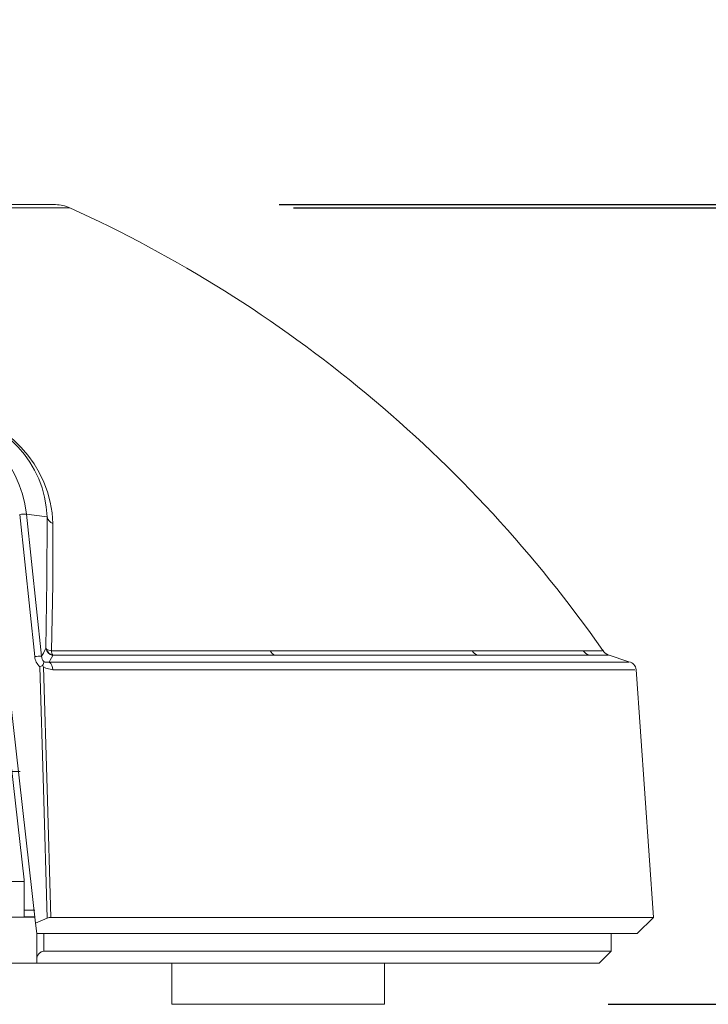
# Model space of a CAD drawing. Extents: x -2 to 108, y 20 to 109.
# Drawn here: x 104 to 105, y 99 to 100 of the extents above; entities that cross this region are included whole.
import ezdxf

# ---------------------------------------------------------------- set-up
doc = ezdxf.new("R2010")
doc.units = 0
doc.header["$MEASUREMENT"] = 0
doc.header["$PDSIZE"] = -1
doc.layers.get('0').update_dxf_attribs({"linetype": 'CONTINUOUS'})
doc.layers.get('DEFPOINTS').update_dxf_attribs({"linetype": 'CONTINUOUS'})
doc.dimstyles.get("Standard").update_dxf_attribs({"dimtxt": 0.18, "dimasz": 0.18, "dimexe": 0.18, "dimexo": 0.0625, "dimgap": 0.09, "dimtad": 0, "dimtih": 1, "dimtoh": 1, "dimdec": 3, "dimzin": 0, "dimdsep": 46, "dimtxsty": 'Standard', "dimcen": 0.09, "dimadec": 0, "dimazin": 0, "dimtfac": 1, "dimtdec": 3, "dimtofl": 0, "dimtmove": 2, "dimatfit": 3, "dimfxl": 1, "dimtolj": 1, "dimtzin": 1, "dimarcsym": 0})

# ---------------------------------------------------------------- blocks, each defined once
blk = doc.blocks.new('*D54')
at = {"color": 0, "lineweight": -2, "transparency": 16777216}
for p, q in [((104.4244, 99.4726), (106.0917, 99.4726)), ((105.8417, 99.3226), (105.8417, 99.1664)), ((105.8417, 98.7102), (105.8417, 98.8664)), ((104.7996, 98.5602), (106.0917, 98.5602))]:
    blk.add_line(p, q, dxfattribs=at)
at = {"color": 0, "transparency": 16777216}
for points in [[(105.8167, 99.3226), (105.8667, 99.3226), (105.8417, 99.4726)], [(105.8167, 98.7102), (105.8667, 98.7102), (105.8417, 98.5602)]]:
    blk.add_solid(points, dxfattribs=at)
at = {"layer": 'DEFPOINTS', "color": 0, "transparency": 16777216}
for p in [(104.1694, 99.4726), (105.8417, 99.4726), (104.5446, 98.5602)]:
    blk.add_point(p, dxfattribs=at)
at = {"color": 0, "transparency": 16777216, "insert": (105.8417, 99.0164), "char_height": 0.1, "attachment_point": 5}
blk.add_mtext('\\A1;1.825" [46.35]', dxfattribs=at)
blk = doc.blocks.new('*D55')
at = {"color": 0, "lineweight": -2, "transparency": 16777216}
for p, q in [((103.3256, 101.831), (106.0849, 101.831)), ((105.8349, 101.681), (105.8349, 100.8)), ((105.8349, 99.6191), (105.8349, 100.5)), ((104.4407, 99.4691), (106.0849, 99.4691))]:
    blk.add_line(p, q, dxfattribs=at)
at = {"color": 0, "transparency": 16777216}
for points in [[(105.8099, 101.681), (105.8599, 101.681), (105.8349, 101.831)], [(105.8099, 99.6191), (105.8599, 99.6191), (105.8349, 99.4691)]]:
    blk.add_solid(points, dxfattribs=at)
at = {"layer": 'DEFPOINTS', "color": 0, "transparency": 16777216}
for p in [(103.0706, 101.831), (105.8349, 101.831), (104.1857, 99.4691)]:
    blk.add_point(p, dxfattribs=at)
at = {"color": 0, "transparency": 16777216, "insert": (105.8349, 100.65), "char_height": 0.1, "attachment_point": 5}
blk.add_mtext('\\A1;4.724" [119.99]', dxfattribs=at)

msp = doc.modelspace()

# ---------------------------------------------------------------- linework, layer by layer
at = {"color": 7, "linetype": 'Continuous', "lineweight": 15}
for p, q in [((104.1694, 99.47259), (101.97489, 99.47259)), ((104.0867, 99.11507), (104.13357, 98.70217)), ((104.14566, 98.95692), (104.12852, 99.11913)), ((104.13629, 99.11954), (104.1534, 98.95733)), ((104.15844, 98.96641), (104.15921, 98.96541)), ((104.16641, 98.95842), (104.16618, 98.95815)), ((104.82325, 98.95106), (104.79947, 98.95883)), ((104.85116, 98.65932), (104.83139, 98.94207)), ((104.11952, 98.82592), (104.12918, 98.82592)), ((102.01072, 98.70029), (104.13357, 98.70029)), ((104.13357, 98.70217), (104.13357, 98.70029)), ((104.13357, 98.70029), (104.13357, 98.65967)), ((104.13357, 98.66755), (104.1457, 98.66755)), ((104.14585, 98.65967), (101.99844, 98.65967)), ((104.14586, 98.65992), (104.13357, 98.65992)), ((104.14117, 98.65967), (104.14117, 98.65992)), ((104.14664, 98.65268), (104.15998, 98.65836)), ((104.14795, 98.64092), (104.14664, 98.65268)), ((104.16404, 98.65932), (104.85116, 98.65932)), ((104.83276, 98.64092), (104.85116, 98.65932)), ((104.14789, 98.61273), (104.14789, 98.64142)), ((104.83276, 98.64092), (104.14795, 98.64092)), ((104.80314, 98.62086), (104.80314, 98.64092)), ((104.80314, 98.62086), (104.15603, 98.62086)), ((104.78945, 98.60717), (104.80314, 98.62086)), ((104.14789, 98.60717), (101.99639, 98.60717)), ((104.14789, 98.60717), (104.14789, 98.61273)), ((104.78945, 98.60717), (104.14789, 98.60717)), ((104.30215, 98.60717), (104.30215, 98.56017)), ((104.54465, 98.56017), (104.54465, 98.60717)), ((104.30215, 98.56017), (104.54465, 98.56017))]:
    msp.add_line(p, q, dxfattribs=at)
at = {"color": 8, "linetype": 'Continuous', "lineweight": 15}
for p, q in [((104.18569, 99.46906), (103.07214, 99.46906)), ((104.15603, 98.64092), (104.15603, 98.62086))]:
    msp.add_line(p, q, dxfattribs=at)
at = {"color": 7, "linetype": 'Continuous', "lineweight": 15, "flags": 128}
for points in [[(104.14664, 98.65268), (104.11693, 98.91659), (104.09415, 99.11593)], [(104.15974, 99.11633), (104.1569, 99.11672), (104.13629, 99.11954)], [(104.15844, 98.96641), (104.15965, 99.04402), (104.15974, 99.11633)], [(104.16641, 99.10863), (104.16619, 99.03903), (104.1649, 98.96362)], [(104.1534, 98.95733), (104.1555, 98.96098), (104.15844, 98.96641)], [(104.16618, 98.95815), (104.16325, 98.95272), (104.16206, 98.95063)], [(104.1649, 98.96362), (104.29533, 98.96361), (104.4141, 98.96362)], [(104.41956, 98.95842), (104.30034, 98.95842), (104.16641, 98.95842)], [(104.4141, 98.96362), (104.48018, 98.96362), (104.54053, 98.96361), (104.59574, 98.96362), (104.64454, 98.96362)], [(104.65094, 98.95842), (104.6028, 98.95842), (104.54844, 98.95842), (104.48698, 98.95842), (104.41956, 98.95842)], [(104.64454, 98.96362), (104.68606, 98.96362), (104.72101, 98.96361), (104.74965, 98.96362), (104.77123, 98.96362)], [(104.77815, 98.95842), (104.7569, 98.95842), (104.72879, 98.95842), (104.69327, 98.95842), (104.65094, 98.95842)], [(104.7999, 98.95842), (104.79989, 98.95842), (104.79264, 98.95842), (104.77815, 98.95842)], [(104.15998, 98.65836), (104.15555, 98.80585), (104.15137, 98.94523)], [(104.15549, 98.94523), (104.15545, 98.94531), (104.15471, 98.94686)], [(104.15549, 98.94523), (104.15966, 98.80585), (104.16404, 98.65932)], [(104.16627, 98.94196), (104.15843, 98.94354), (104.15549, 98.94523)], [(104.15614, 98.95131), (104.15774, 98.9507), (104.16206, 98.95063)], [(104.16206, 98.95063), (104.29337, 98.95062), (104.39352, 98.95063), (104.48455, 98.95063), (104.56803, 98.95062), (104.64058, 98.95063), (104.70007, 98.95063), (104.74834, 98.95062), (104.7859, 98.95063), (104.81095, 98.95063), (104.82308, 98.95062), (104.82311, 98.95062)], [(104.16404, 98.65932), (104.16211, 98.65908), (104.15998, 98.65836)]]:
    msp.add_lwpolyline(points, dxfattribs=at)
at = {"color": 8, "linetype": 'Continuous', "lineweight": 15, "flags": 128}
for points in [[(104.77123, 98.96362), (104.78548, 98.96362), (104.79276, 98.96361), (104.79287, 98.96361)], [(104.82979, 98.94196), (104.83001, 98.94195), (104.81766, 98.94196), (104.7934, 98.94196), (104.75727, 98.94195), (104.70792, 98.94196), (104.64663, 98.94196), (104.57601, 98.94195), (104.49502, 98.94196), (104.4014, 98.94196), (104.29808, 98.94195), (104.16627, 98.94196)]]:
    msp.add_lwpolyline(points, dxfattribs=at)
at = {"color": 7, "linetype": 'Continuous', "lineweight": 15}
for centre, radius, start, end in [((104.1694, 99.43322), 0.03937, 65.54841, 90), ((103.56481, 98.10359), 1.5, 35.00469, 65.54841), ((104.00046, 99.10316), 0.13682, 6.87559, 82.89039), ((104.03232, 99.10397), 0.13417, 1.98833, 84.18744), ((104.03689, 99.112), 0.12292, 2.01753, 83.93959), ((104.13521, 99.06629), 0.05327, 88.83656, 97.2088), ((104.17041, 99.11884), 0.01097, 193.25362, 248.61952), ((104.16833, 98.96792), 0.01, 188.69955, 257.62093), ((104.15236, 98.90378), 0.05357, 88.88918, 97.18222), ((104.1641, 98.95868), 0.01852, 185.45292, 226.59922), ((104.16211, 98.95767), 0.00872, 182.24144, 226.84166), ((104.16483, 98.97331), 0.00969, 234.54629, 270.40383), ((104.16902, 98.96832), 0.01024, 196.48967, 255.23131), ((104.17358, 98.96333), 0.00869, 178.11932, 214.42815), ((104.42426, 98.96884), 0.01142, 207.16123, 245.70452), ((104.65534, 98.97039), 0.01275, 212.05682, 249.80331), ((104.78245, 98.97134), 0.01361, 214.55423, 251.61217), ((104.80506, 98.97151), 0.01378, 212.48585, 248.62215), ((104.12532, 99.00279), 0.06318, 294.35303, 297.72072), ((104.14937, 98.95104), 0.00678, 321.9361, 2.3211), ((104.15608, 98.94237), 0.01019, 357.66915, 54.08245), ((104.82158, 98.94127), 0.00984, 3.46824, 79.86282), ((104.15723, 98.61152), 0.00941, 97.35878, 172.61047)]:
    msp.add_arc(centre, radius, start, end, dxfattribs=at)

# ---------------------------------------------------------------- dimensions: what is measured, and where the dimension line sits
for base, p1, p2, picture, middle in [((105.83486, 101.83101), (104.18569, 99.46906), (103.07057, 101.83101), '*D55', (105.83486, 100.65004)), ((105.8417, 99.47259), (104.54465, 98.56017), (104.1694, 99.47259), '*D54', (105.8417, 99.01638))]:
    dim = msp.add_linear_dim(base=base, p1=p1, p2=p2, angle=90, dimstyle='Standard', override={"dimtxt": 0.1, "dimasz": 0.15, "dimexe": 0.25, "dimexo": 0.255, "dimgap": 0.1, "dimlfac": 2, "dimzin": 1, "dimpost": '"', "dimcen": 0.1})
    dim.commit()
    dim.dimension.update_dxf_attribs({"geometry": picture, "text_midpoint": middle})

doc.saveas('drawing.dxf')
